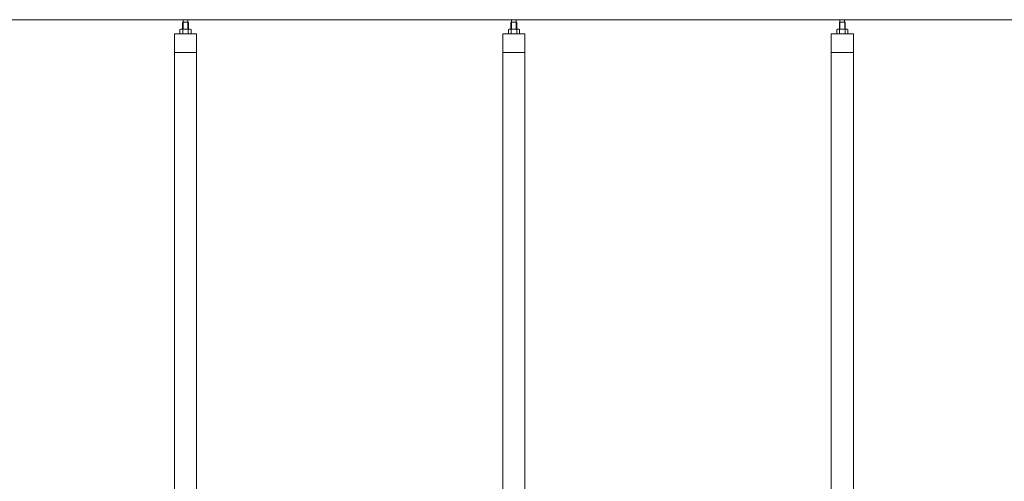
# Model space of a CAD drawing. Units: millimetres. Extents: x 3082 to 33146, y 470 to 10471.
# Drawn here: x 10670 to 13337, y 5353 to 6603 of the extents above; entities that cross this region are included whole.
import ezdxf

# ---------------------------------------------------------------- set-up
doc = ezdxf.new("R2010")
doc.units = ezdxf.units.MM
doc.layers.add('実線', color=3, linetype='Continuous', lineweight=18)
doc.layers.add('細線', color=4, linetype='Continuous', lineweight=9)

msp = doc.modelspace()

# ---------------------------------------------------------------- linework, layer by layer
at = {"layer": '実線', "ltscale": 0.05}
for p, q in [((10200, 6603), (15357, 6603)), ((11113, 6596.6), (11111.6, 6595.1)), ((11111.6, 6595.1), (11111.6, 6577.6)), ((11126, 6596.6), (11113, 6596.6)), ((11113.3, 6596.6), (11113.3, 6603)), ((11125.8, 6596.6), (11125.8, 6603)), ((11126, 6596.6), (11127.4, 6595.1)), ((11127.4, 6595.1), (11127.4, 6577.6)), ((12002.5, 6596.6), (12001.1, 6595.1)), ((12001.1, 6595.1), (12001.1, 6577.6)), ((12015.5, 6596.6), (12002.5, 6596.6)), ((12002.8, 6596.6), (12002.8, 6603)), ((12015.3, 6596.6), (12015.3, 6603)), ((12015.5, 6596.6), (12016.9, 6595.1)), ((12016.9, 6595.1), (12016.9, 6577.6)), ((12892, 6596.6), (12890.6, 6595.1)), ((12890.6, 6595.1), (12890.6, 6577.6)), ((12905, 6596.6), (12892, 6596.6)), ((12892.2, 6596.6), (12892.2, 6603)), ((12904.7, 6596.6), (12904.7, 6603)), ((12905, 6596.6), (12906.4, 6595.1)), ((12906.4, 6595.1), (12906.4, 6577.6)), ((11089.5, 6564.6), (11089.5, 5324.6)), ((11149.5, 6564.6), (11089.5, 6564.6)), ((11106.5, 6577.6), (11104.5, 6576.4)), ((11104.5, 6576.4), (11104.5, 6564.6)), ((11132.5, 6577.6), (11106.5, 6577.6)), ((11108.9, 6577.6), (11108.2, 6577.6)), ((11109.5, 6577.5), (11108.9, 6577.6)), ((11110.1, 6577.4), (11109.5, 6577.5)), ((11110.7, 6577.3), (11110.1, 6577.4)), ((11111.1, 6577.2), (11110.7, 6577.3)), ((11111.5, 6577), (11111.1, 6577.2)), ((11111.8, 6576.8), (11111.5, 6577)), ((11111.9, 6576.6), (11111.8, 6576.8)), ((11112, 6576.4), (11111.9, 6576.6)), ((11112.1, 6576.6), (11112, 6576.4)), ((11112, 6576.4), (11112, 6576.4)), ((11112, 6576.4), (11112, 6576.4)), ((11112, 6576.4), (11112, 6564.6)), ((11112.4, 6576.8), (11112.1, 6576.6)), ((11113, 6577), (11112.4, 6576.8)), ((11113.8, 6577.2), (11113, 6577)), ((11114.7, 6577.3), (11113.8, 6577.2)), ((11115.7, 6577.4), (11114.7, 6577.3)), ((11116.9, 6577.5), (11115.7, 6577.4)), ((11118.2, 6577.6), (11116.9, 6577.5)), ((11119.5, 6577.6), (11118.2, 6577.6)), ((11120.8, 6577.6), (11119.5, 6577.6)), ((11122.1, 6577.5), (11120.8, 6577.6)), ((11123.3, 6577.4), (11122.1, 6577.5)), ((11124.3, 6577.3), (11123.3, 6577.4)), ((11125.2, 6577.2), (11124.3, 6577.3)), ((11126, 6577), (11125.2, 6577.2)), ((11126.6, 6576.8), (11126, 6577)), ((11126.9, 6576.6), (11126.6, 6576.8)), ((11127, 6576.4), (11126.9, 6576.6)), ((11127.1, 6576.6), (11127, 6576.4)), ((11127, 6576.4), (11127, 6576.4)), ((11127, 6576.4), (11127, 6564.6)), ((11127.2, 6576.8), (11127.1, 6576.6)), ((11127.5, 6577), (11127.2, 6576.8)), ((11127.9, 6577.2), (11127.5, 6577)), ((11128.3, 6577.3), (11127.9, 6577.2)), ((11128.9, 6577.4), (11128.3, 6577.3)), ((11129.5, 6577.5), (11128.9, 6577.4)), ((11130.1, 6577.6), (11129.5, 6577.5)), ((11130.8, 6577.6), (11130.1, 6577.6)), ((11130.8, 6577.6), (11130.8, 6577.6)), ((11132.5, 6577.6), (11134.5, 6576.4)), ((11134.5, 6576.4), (11134.5, 6564.6)), ((11149.5, 5324.6), (11149.5, 6564.6)), ((11979, 6564.6), (11979, 5324.6)), ((12039, 6564.6), (11979, 6564.6)), ((11996, 6577.6), (11994, 6576.4)), ((11994, 6576.4), (11994, 6564.6)), ((12022, 6577.6), (11996, 6577.6)), ((11998.4, 6577.6), (11997.7, 6577.6)), ((11999, 6577.5), (11998.4, 6577.6)), ((11999.6, 6577.4), (11999, 6577.5)), ((12000.2, 6577.3), (11999.6, 6577.4)), ((12000.6, 6577.2), (12000.2, 6577.3)), ((12001, 6577), (12000.6, 6577.2)), ((12001.3, 6576.8), (12001, 6577)), ((12001.4, 6576.6), (12001.3, 6576.8)), ((12001.5, 6576.4), (12001.4, 6576.6)), ((12001.6, 6576.6), (12001.5, 6576.4)), ((12001.5, 6576.4), (12001.5, 6576.4)), ((12001.5, 6576.4), (12001.5, 6576.4)), ((12001.5, 6576.4), (12001.5, 6564.6)), ((12001.9, 6576.8), (12001.6, 6576.6)), ((12002.5, 6577), (12001.9, 6576.8)), ((12003.3, 6577.2), (12002.5, 6577)), ((12004.2, 6577.3), (12003.3, 6577.2)), ((12005.2, 6577.4), (12004.2, 6577.3)), ((12006.4, 6577.5), (12005.2, 6577.4)), ((12007.7, 6577.6), (12006.4, 6577.5)), ((12009, 6577.6), (12007.7, 6577.6)), ((12010.3, 6577.6), (12009, 6577.6)), ((12011.6, 6577.5), (12010.3, 6577.6)), ((12012.8, 6577.4), (12011.6, 6577.5)), ((12013.8, 6577.3), (12012.8, 6577.4)), ((12014.7, 6577.2), (12013.8, 6577.3)), ((12015.5, 6577), (12014.7, 6577.2)), ((12016.1, 6576.8), (12015.5, 6577)), ((12016.4, 6576.6), (12016.1, 6576.8)), ((12016.5, 6576.4), (12016.4, 6576.6)), ((12016.6, 6576.6), (12016.5, 6576.4)), ((12016.5, 6576.4), (12016.5, 6576.4)), ((12016.5, 6576.4), (12016.5, 6564.6)), ((12016.7, 6576.8), (12016.6, 6576.6)), ((12017, 6577), (12016.7, 6576.8)), ((12017.4, 6577.2), (12017, 6577)), ((12017.8, 6577.3), (12017.4, 6577.2)), ((12018.4, 6577.4), (12017.8, 6577.3)), ((12019, 6577.5), (12018.4, 6577.4)), ((12019.6, 6577.6), (12019, 6577.5)), ((12020.3, 6577.6), (12019.6, 6577.6)), ((12020.3, 6577.6), (12020.3, 6577.6)), ((12022, 6577.6), (12024, 6576.4)), ((12024, 6576.4), (12024, 6564.6)), ((12039, 5324.6), (12039, 6564.6)), ((12868.5, 6564.6), (12868.5, 5324.6)), ((12928.5, 6564.6), (12868.5, 6564.6)), ((12885.5, 6577.6), (12883.5, 6576.4)), ((12883.5, 6576.4), (12883.5, 6564.6)), ((12911.5, 6577.6), (12885.5, 6577.6)), ((12887.9, 6577.6), (12887.2, 6577.6)), ((12888.5, 6577.5), (12887.9, 6577.6)), ((12889.1, 6577.4), (12888.5, 6577.5)), ((12889.7, 6577.3), (12889.1, 6577.4)), ((12890.1, 6577.2), (12889.7, 6577.3)), ((12890.5, 6577), (12890.1, 6577.2)), ((12890.8, 6576.8), (12890.5, 6577)), ((12890.9, 6576.6), (12890.8, 6576.8)), ((12891, 6576.4), (12890.9, 6576.6)), ((12891.1, 6576.6), (12891, 6576.4)), ((12891, 6576.4), (12891, 6576.4)), ((12891, 6576.4), (12891, 6576.4)), ((12891, 6576.4), (12891, 6564.6)), ((12891.4, 6576.8), (12891.1, 6576.6)), ((12892, 6577), (12891.4, 6576.8)), ((12892.8, 6577.2), (12892, 6577)), ((12893.7, 6577.3), (12892.8, 6577.2)), ((12894.7, 6577.4), (12893.7, 6577.3)), ((12895.9, 6577.5), (12894.7, 6577.4)), ((12897.2, 6577.6), (12895.9, 6577.5)), ((12898.5, 6577.6), (12897.2, 6577.6)), ((12899.8, 6577.6), (12898.5, 6577.6)), ((12901.1, 6577.5), (12899.8, 6577.6)), ((12902.3, 6577.4), (12901.1, 6577.5)), ((12903.3, 6577.3), (12902.3, 6577.4)), ((12904.2, 6577.2), (12903.3, 6577.3)), ((12905, 6577), (12904.2, 6577.2)), ((12905.6, 6576.8), (12905, 6577)), ((12905.9, 6576.6), (12905.6, 6576.8)), ((12906, 6576.4), (12905.9, 6576.6)), ((12906.1, 6576.6), (12906, 6576.4)), ((12906, 6576.4), (12906, 6576.4)), ((12906, 6576.4), (12906, 6564.6)), ((12906.2, 6576.8), (12906.1, 6576.6)), ((12906.5, 6577), (12906.2, 6576.8)), ((12906.9, 6577.2), (12906.5, 6577)), ((12907.3, 6577.3), (12906.9, 6577.2)), ((12907.9, 6577.4), (12907.3, 6577.3)), ((12908.5, 6577.5), (12907.9, 6577.4)), ((12909.1, 6577.6), (12908.5, 6577.5)), ((12909.8, 6577.6), (12909.1, 6577.6)), ((12909.8, 6577.6), (12909.8, 6577.6)), ((12911.5, 6577.6), (12913.5, 6576.4)), ((12913.5, 6576.4), (12913.5, 6564.6)), ((12928.5, 5324.6), (12928.5, 6564.6)), ((11149.5, 6514.6), (11089.5, 6514.6)), ((12039, 6514.6), (11979, 6514.6)), ((12928.5, 6514.6), (12868.5, 6514.6))]:
    msp.add_line(p, q, dxfattribs=at)
at = {"layer": '細線', "ltscale": 0.05}
for p, q in [((11113, 6596.6), (11113, 6577.6)), ((11126, 6596.6), (11126, 6577.6)), ((12002.5, 6596.6), (12002.5, 6577.6)), ((12015.5, 6596.6), (12015.5, 6577.6)), ((12892, 6596.6), (12892, 6577.6)), ((12905, 6596.6), (12905, 6577.6))]:
    msp.add_line(p, q, dxfattribs=at)

doc.saveas('drawing.dxf')
